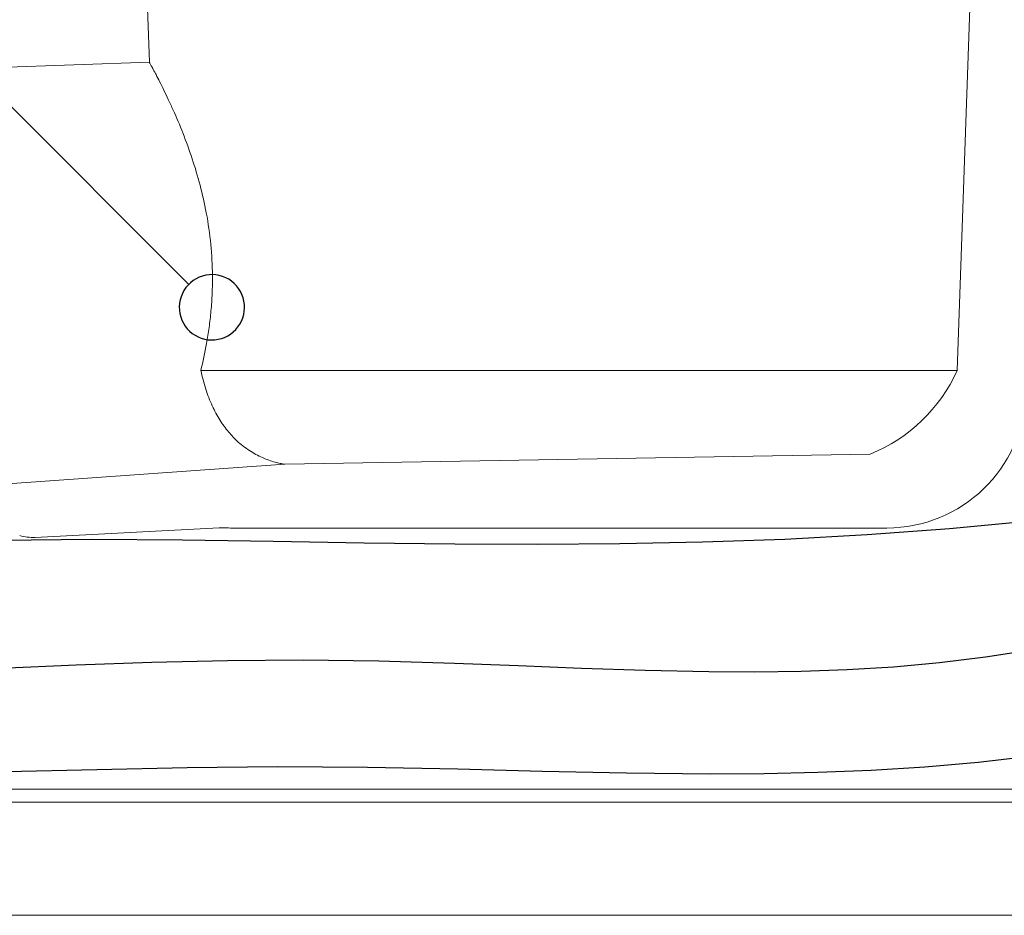
# Model space of a CAD drawing. Units: millimetres. Extents: x 360 to 4070, y 260 to 5666.
# Drawn here: x 1936 to 2540, y 4018 to 4567 of the extents above; entities that cross this region are included whole.
import ezdxf

# ---------------------------------------------------------------- set-up
doc = ezdxf.new("R2010")
doc.units = ezdxf.units.MM
doc.header["$LTSCALE"] = 20

# ---------------------------------------------------------------- blocks, each defined once
blk = doc.blocks.new('SW_BROKEN_VIEW_0')
at = {"color": 0, "linetype": 'Continuous'}
for p, q in [((875.93, 1280.33), (996.11, 1160.19)), ((1004.13, 1165.46), (1002.16, 1164.74)), ((1006.16, 1165.96), (1004.13, 1165.46)), ((1008.23, 1166.25), (1006.16, 1165.96)), ((1010.33, 1166.33), (1008.23, 1166.25)), ((1012.42, 1166.18), (1010.33, 1166.33)), ((1014.48, 1165.82), (1012.42, 1166.18)), ((1016.49, 1165.24), (1014.48, 1165.82)), ((1018.43, 1164.46), (1016.49, 1165.24)), ((995.35, 1159.97), (994, 1158.37)), ((996.86, 1161.42), (995.35, 1159.97)), ((998.51, 1162.71), (996.86, 1161.42)), ((1000.28, 1163.82), (998.51, 1162.71)), ((1002.16, 1164.74), (1000.28, 1163.82)), ((1020.28, 1163.47), (1018.43, 1164.46)), ((1022.01, 1162.3), (1020.28, 1163.47)), ((1023.62, 1160.96), (1022.01, 1162.3)), ((1025.07, 1159.45), (1023.62, 1160.96)), ((1026.36, 1157.8), (1025.07, 1159.45)), ((991.85, 1154.78), (991.07, 1152.84)), ((992.83, 1156.63), (991.85, 1154.78)), ((994, 1158.37), (992.83, 1156.63)), ((1027.47, 1156.03), (1026.36, 1157.8)), ((1028.39, 1154.14), (1027.47, 1156.03)), ((1029.1, 1152.18), (1028.39, 1154.14)), ((990.13, 1148.77), (989.98, 1146.68)), ((990.49, 1150.83), (990.13, 1148.77)), ((991.07, 1152.84), (990.49, 1150.83)), ((1029.61, 1150.15), (1029.1, 1152.18)), ((1029.9, 1148.07), (1029.61, 1150.15)), ((1029.97, 1145.98), (1029.9, 1148.07)), ((989.98, 1146.68), (990.05, 1144.59)), ((990.05, 1144.59), (990.35, 1142.51)), ((990.35, 1142.51), (990.85, 1140.48)), ((1028.89, 1139.82), (1029.47, 1141.83)), ((1029.47, 1141.83), (1029.83, 1143.89)), ((1029.83, 1143.89), (1029.97, 1145.98)), ((990.85, 1140.48), (991.57, 1138.52)), ((991.57, 1138.52), (992.49, 1136.63)), ((992.49, 1136.63), (993.59, 1134.86)), ((1025.95, 1134.29), (1027.12, 1136.03)), ((1027.12, 1136.03), (1028.1, 1137.88)), ((1028.1, 1137.88), (1028.89, 1139.82)), ((993.59, 1134.86), (994.88, 1133.21)), ((994.88, 1133.21), (996.34, 1131.7)), ((996.34, 1131.7), (997.94, 1130.36)), ((997.94, 1130.36), (999.68, 1129.19)), ((999.68, 1129.19), (1001.53, 1128.2)), ((1019.67, 1128.84), (1021.45, 1129.95)), ((1021.45, 1129.95), (1023.1, 1131.24)), ((1023.1, 1131.24), (1024.6, 1132.69)), ((1024.6, 1132.69), (1025.95, 1134.29)), ((1001.53, 1128.2), (1003.47, 1127.42)), ((1003.47, 1127.42), (1005.48, 1126.84)), ((1005.48, 1126.84), (1007.54, 1126.48)), ((1007.54, 1126.48), (1009.63, 1126.33)), ((1009.63, 1126.33), (1011.72, 1126.41)), ((1011.72, 1126.41), (1013.79, 1126.7)), ((1013.79, 1126.7), (1015.83, 1127.2)), ((1015.83, 1127.2), (1017.79, 1127.92)), ((1017.79, 1127.92), (1019.67, 1128.84)), ((1512.62, 1015.46), (1462.18, 1010.54)), ((1462.18, 1010.54), (1411.7, 1006.8)), ((936.22, 1003.99), (880.58, 1003.51)), ((991.88, 1003.6), (936.22, 1003.99)), ((1047.56, 1002.74), (991.88, 1003.6)), ((1103.24, 1001.83), (1047.56, 1002.74)), ((1310.66, 1002.34), (1260.1, 1001.36)), ((1361.2, 1004.11), (1310.66, 1002.34)), ((1411.7, 1006.8), (1361.2, 1004.11)), ((1158.91, 1001.2), (1103.24, 1001.83)), ((1209.51, 1001.02), (1158.91, 1001.2)), ((1260.1, 1001.36), (1209.51, 1001.02)), ((1512.62, 936.32), (1484.35, 931.86)), ((1019.57, 929.75), (973.18, 928.6)), ((1065.96, 930.13), (1019.57, 929.75)), ((1112.35, 929.51), (1065.96, 930.13)), ((1484.35, 931.86), (1456.08, 928.41)), ((926.79, 926.93), (880.4, 924.97)), ((973.18, 928.6), (926.79, 926.93)), ((1158.75, 928.07), (1112.35, 929.51)), ((1197.71, 926.53), (1158.75, 928.07)), ((1236.67, 924.97), (1197.71, 926.53)), ((1275.63, 923.66), (1236.67, 924.97)), ((1314.57, 922.86), (1275.63, 923.66)), ((1399.5, 924.15), (1371.2, 923.14)), ((1427.79, 925.87), (1399.5, 924.15)), ((1456.08, 928.41), (1427.79, 925.87)), ((1342.89, 922.75), (1314.57, 922.86)), ((1371.2, 923.14), (1342.89, 922.75)), ((1512.62, 871.28), (1479.84, 867.43)), ((994.77, 864.11), (939.44, 862.95)), ((1050.1, 864.69), (994.77, 864.11)), ((1105.44, 864.36), (1050.1, 864.69)), ((1160.79, 863.25), (1105.44, 864.36)), ((1447.05, 864.54), (1414.24, 862.48)), ((1479.84, 867.43), (1447.05, 864.54)), ((939.44, 862.95), (884.1, 861.6)), ((1212.45, 861.95), (1160.79, 863.25)), ((1264.1, 860.83), (1212.45, 861.95)), ((1315.73, 860.3), (1264.1, 860.83)), ((1348.58, 860.48), (1315.73, 860.3)), ((1381.42, 861.17), (1348.58, 860.48)), ((1414.24, 862.48), (1381.42, 861.17))]:
    blk.add_line(p, q, dxfattribs=at)

msp = doc.modelspace()

# ---------------------------------------------------------------- linework, layer by layer
at = {"color": 7, "linetype": 'Continuous', "lineweight": 18}
for p, q in [((2014.35, 4574.42), (2015.51, 4541.24)), ((2510.86, 4352.25), (2518.62, 4574.42)), ((2015.51, 4541.24), (1662.24, 4528.9)), ((2510.86, 4352.25), (2047.06, 4352.25)), ((2457.49, 4301.07), (2098.53, 4294.8)), ((1676.06, 4265.26), (2098.53, 4294.8)), ((2098.43, 4294.8), (2098.53, 4294.8)), ((2058.4, 4255.93), (1945.4, 4250)), ((2065.33, 4255.75), (2467.64, 4255.75)), ((1431.29, 4095.75), (3599.82, 4095.75)), ((3599.82, 4087.75), (1431.29, 4087.75)), ((3599.82, 4018.42), (1431.29, 4018.42))]:
    msp.add_line(p, q, dxfattribs=at)
for centre, radius, start, end in [((2419.86, 4393.72), 100, 292.10571, 335.49884), ((2467.64, 4341.08), 85.33, 269.99996, 358.00001), ((2059.1, 4242.63), 13.32, 86.3798, 93.00485), ((2065.32, 4340.89), 85.14, 266.37797, 270.00383), ((1944.01, 4276.63), 26.67, 252.56689, 273.00014)]:
    msp.add_arc(centre, radius, start, end, dxfattribs=at)
for points, knots in [([(2047.06, 4352.25), (2048.32, 4357.74), (2050.33, 4366.47), (2052.23, 4378.69), (2053.4, 4388.96), (2054.1, 4399.59), (2054.33, 4413.21), (2053.44, 4429.7), (2050.79, 4448.2), (2046.83, 4465.71), (2041.95, 4482.06), (2036.36, 4497.4), (2031.27, 4509.44), (2027.27, 4518.16), (2024.48, 4523.95), (2021.96, 4529.02), (2019.8, 4533.21), (2018.09, 4536.46), (2016.84, 4538.8), (2016.02, 4540.3), (2015.63, 4541.02), (2015.52, 4541.23), (2015.51, 4541.24)], [0, 0, 0, 0, 0.085877, 0.136655, 0.188699, 0.243616, 0.299187, 0.396446, 0.495293, 0.584135, 0.670064, 0.755559, 0.833194, 0.869487, 0.902029, 0.931294, 0.955819, 0.973919, 0.987423, 0.99632, 0.999923, 1, 1, 1, 1]), ([(2098.43, 4294.8), (2098.32, 4294.82), (2097.62, 4294.95), (2095.98, 4295.27), (2091.87, 4296.21), (2085.57, 4298.39), (2077.55, 4302.47), (2070.13, 4307.94), (2063.82, 4314.62), (2058.47, 4322.06), (2053.75, 4330.86), (2049.76, 4341.01), (2047.98, 4348.41), (2047.06, 4352.25)], [0, 0, 0, 0, 0.0039599, 0.0261556, 0.061091, 0.1576253, 0.2688967, 0.3884062, 0.4921304, 0.6032268, 0.7220962, 0.8561258, 1, 1, 1, 1])]:
    msp.add_open_spline(points, degree=3, knots=knots, dxfattribs=at)

# ---------------------------------------------------------------- block references
at = {"color": 7, "linetype": 'Continuous'}
msp.add_blockref('SW_BROKEN_VIEW_0', (1043.89, 3244.68), dxfattribs=at)

doc.saveas('drawing.dxf')
